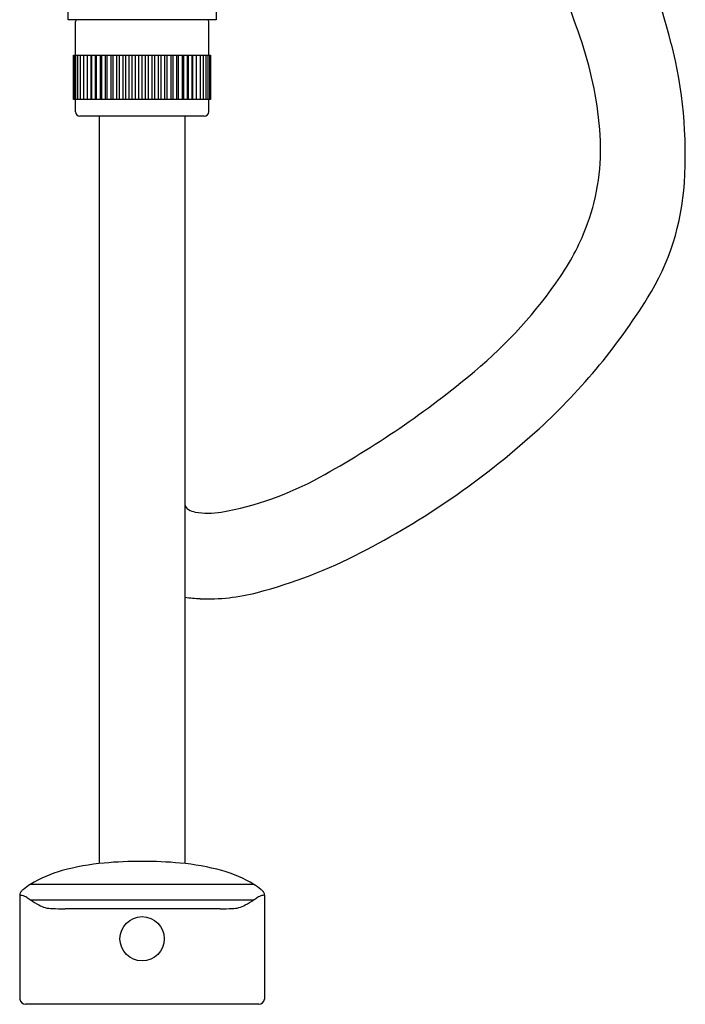
# Model space of a CAD drawing. Units: inches. Extents: x 3459.8 to 3468.3, y 155 to 212.
# Drawn here: x 3463.2 to 3467.7, y 161.5 to 168 of the extents above; entities that cross this region are included whole.
import ezdxf

# ---------------------------------------------------------------- set-up
doc = ezdxf.new("R2010")
doc.units = ezdxf.units.IN
doc.header["$LTSCALE"] = 0.64311
doc.header["$MEASUREMENT"] = 0
doc.layers.get('0').update_dxf_attribs({"color": 255, "linetype": 'CONTINUOUS'})

msp = doc.modelspace()

# ---------------------------------------------------------------- linework, layer by layer
for p, q in [((3463.5707, 168.0478), (3463.5707, 168.1068)), ((3464.555, 168.1068), (3464.555, 168.0478)), ((3464.555, 168.0478), (3463.5707, 168.0478)), ((3463.62, 167.8116), (3463.62, 168.036)), ((3464.5058, 167.8116), (3464.5058, 168.036)), ((3463.6068, 167.8116), (3464.5189, 167.8116)), ((3463.6068, 167.5163), (3463.6068, 167.8116)), ((3463.6132, 167.5163), (3463.6132, 167.8116)), ((3463.6227, 167.5163), (3463.6227, 167.8116)), ((3463.6363, 167.5163), (3463.6363, 167.8116)), ((3463.6539, 167.5163), (3463.6539, 167.8116)), ((3463.6754, 167.5163), (3463.6754, 167.8116)), ((3463.7004, 167.5163), (3463.7004, 167.8116)), ((3463.7243, 167.5163), (3463.7243, 167.8116)), ((3463.7288, 167.5163), (3463.7288, 167.8116)), ((3463.7535, 167.5163), (3463.7535, 167.8116)), ((3463.7604, 167.5163), (3463.7604, 167.8116)), ((3463.7855, 167.5163), (3463.7855, 167.8116)), ((3463.7947, 167.5163), (3463.7947, 167.8116)), ((3463.8201, 167.5163), (3463.8201, 167.8116)), ((3463.8316, 167.5163), (3463.8316, 167.8116)), ((3463.857, 167.5163), (3463.857, 167.8116)), ((3463.8706, 167.5163), (3463.8706, 167.8116)), ((3463.8958, 167.5163), (3463.8958, 167.8116)), ((3463.9115, 167.5163), (3463.9115, 167.8116)), ((3463.9362, 167.5163), (3463.9362, 167.8116)), ((3463.9537, 167.5163), (3463.9537, 167.8116)), ((3463.9778, 167.5163), (3463.9778, 167.8116)), ((3463.997, 167.5163), (3463.997, 167.8116)), ((3464.0201, 167.5163), (3464.0201, 167.8116)), ((3464.0408, 167.5163), (3464.0408, 167.8116)), ((3464.0629, 167.5163), (3464.0629, 167.8116)), ((3464.0849, 167.5163), (3464.0849, 167.8116)), ((3464.1056, 167.5163), (3464.1056, 167.8116)), ((3464.1288, 167.5163), (3464.1288, 167.8116)), ((3464.148, 167.5163), (3464.148, 167.8116)), ((3464.172, 167.5163), (3464.172, 167.8116)), ((3464.1895, 167.5163), (3464.1895, 167.8116)), ((3464.2143, 167.5163), (3464.2143, 167.8116)), ((3464.2299, 167.5163), (3464.2299, 167.8116)), ((3464.2551, 167.5163), (3464.2551, 167.8116)), ((3464.2687, 167.5163), (3464.2687, 167.8116)), ((3464.2941, 167.5163), (3464.2941, 167.8116)), ((3464.3056, 167.5163), (3464.3056, 167.8116)), ((3464.331, 167.5163), (3464.331, 167.8116)), ((3464.3402, 167.5163), (3464.3402, 167.8116)), ((3464.3654, 167.5163), (3464.3654, 167.8116)), ((3464.3722, 167.5163), (3464.3722, 167.8116)), ((3464.3969, 167.5163), (3464.3969, 167.8116)), ((3464.4014, 167.5163), (3464.4014, 167.8116)), ((3464.4253, 167.5163), (3464.4253, 167.8116)), ((3464.4504, 167.5163), (3464.4504, 167.8116)), ((3464.4718, 167.5163), (3464.4718, 167.8116)), ((3464.4894, 167.5163), (3464.4894, 167.8116)), ((3464.503, 167.5163), (3464.503, 167.8116)), ((3464.5125, 167.5163), (3464.5125, 167.8116)), ((3464.5189, 167.8116), (3464.5189, 167.5163)), ((3464.5189, 167.5163), (3463.6068, 167.5163)), ((3463.62, 167.4354), (3463.62, 167.5163)), ((3464.5058, 167.4354), (3464.5058, 167.5163)), ((3464.4764, 167.406), (3463.6494, 167.406)), ((3463.7774, 167.406), (3463.7774, 162.4324)), ((3464.3483, 162.4324), (3464.3483, 167.406)), ((3464.8078, 162.2924), (3463.3179, 162.2924)), ((3463.2489, 162.2215), (3463.2489, 161.5302)), ((3464.8769, 162.2215), (3464.8769, 161.5302)), ((3464.8066, 162.19), (3463.3191, 162.19)), ((3464.5827, 162.1319), (3463.5514, 162.1318)), ((3464.8387, 161.4961), (3463.287, 161.4961))]:
    msp.add_line(p, q)
msp.add_circle((3464.0629, 161.9323), 0.1473)
for centre, radius, start, end in [((3461.9913, 166.4577), 5.7713, 14.34487, 23.35495), ((3450.4542, 162.3459), 17.44, 18.54527, 20.72944), ((3463.6318, 168.036), 0.0118, 90, 180), ((3464.494, 168.036), 0.0118, 0, 90), ((3464.6818, 167.1189), 2.4331, 3.76303, 18.54527), ((3464.6978, 167.1499), 2.9778, 356.37968, 14.34487), ((3463.6494, 167.4354), 0.0294, 180, 270), ((3464.4764, 167.4354), 0.0294, 270, 0), ((3465.6748, 167.1842), 1.438, 339.95611, 3.76303), ((3466.0251, 167.0659), 1.6479, 328.15705, 356.37968), ((3465.5161, 167.2421), 1.607, 325.8197, 339.95611), ((3464.2998, 168.0681), 3.0772, 309.90497, 325.8197), ((3463.8985, 168.3866), 4.1512, 311.98863, 328.15705), ((3462.1133, 170.6826), 6.4855, 298.86585, 309.90497), ((3463.0005, 169.3843), 5.4934, 297.26824, 311.98863), ((3464.2203, 166.8603), 2.1209, 280.02519, 298.86585), ((3464.3981, 164.8338), 0.0526, 198.62931, 239.30646), ((3464.4397, 164.9037), 0.134, 239.30646, 259.92431), ((3464.5031, 165.2608), 0.4966, 259.92431, 280.02519), ((3463.9587, 167.5254), 3.4021, 284.83886, 297.26824), ((3464.4898, 165.1525), 0.958, 261.50444, 267.57258), ((3464.5033, 165.4698), 1.2757, 267.57258, 284.83886), ((3463.9651, 160.7856), 1.6575, 95.38268, 105.14981), ((3464.0572, 159.8085), 2.6389, 89.87663, 95.38187), ((3464.0685, 159.8085), 2.6389, 84.61813, 90.12337), ((3464.1606, 160.7856), 1.6575, 74.85019, 84.61732), ((3463.7448, 161.6034), 0.8105, 105.22398, 121.65396), ((3464.3809, 161.6034), 0.8105, 58.34604, 74.77602), ((3463.6162, 161.8292), 0.5509, 122.58843, 128.41501), ((3464.5095, 161.8292), 0.5509, 51.58499, 57.41157), ((3463.3511, 162.22), 0.1023, 173.81028, 179.14608), ((3463.2467, 162.1398), 0.0817, 64.46859, 88.4728), ((3463.2838, 162.2224), 0.0354, 133.90243, 165.98566), ((3463.3477, 162.1623), 0.1231, 126.82165, 136.07269), ((3464.879, 162.1398), 0.0817, 91.5272, 115.53141), ((3464.7781, 162.1623), 0.1231, 43.92731, 53.17835), ((3464.8419, 162.2224), 0.0354, 14.01434, 46.09757), ((3464.7746, 162.22), 0.1023, 0.85392, 6.18972), ((3463.2632, 162.1603), 0.0564, 54.36982, 70.66395), ((3461.2731, 159.306), 3.536, 54.65417, 55.10258), ((3463.6896, 162.778), 0.695, 237.74865, 243.28431), ((3463.4646, 162.3061), 0.1727, 239.55122, 269.92321), ((3464.6611, 162.3061), 0.1727, 270.07679, 300.44878), ((3464.4361, 162.778), 0.695, 296.71569, 302.25135), ((3466.8526, 159.306), 3.536, 124.89742, 125.34583), ((3464.8625, 162.1603), 0.0564, 109.33605, 125.63018), ((3463.5624, 165.1734), 3.0416, 268.15281, 269.79121), ((3464.5633, 165.1734), 3.0416, 270.36511, 271.84719), ((3463.2911, 161.539), 0.0431, 191.79985, 264.63611), ((3464.8347, 161.539), 0.0431, 275.36389, 348.20015)]:
    msp.add_arc(centre, radius, start, end)

doc.saveas('drawing.dxf')
